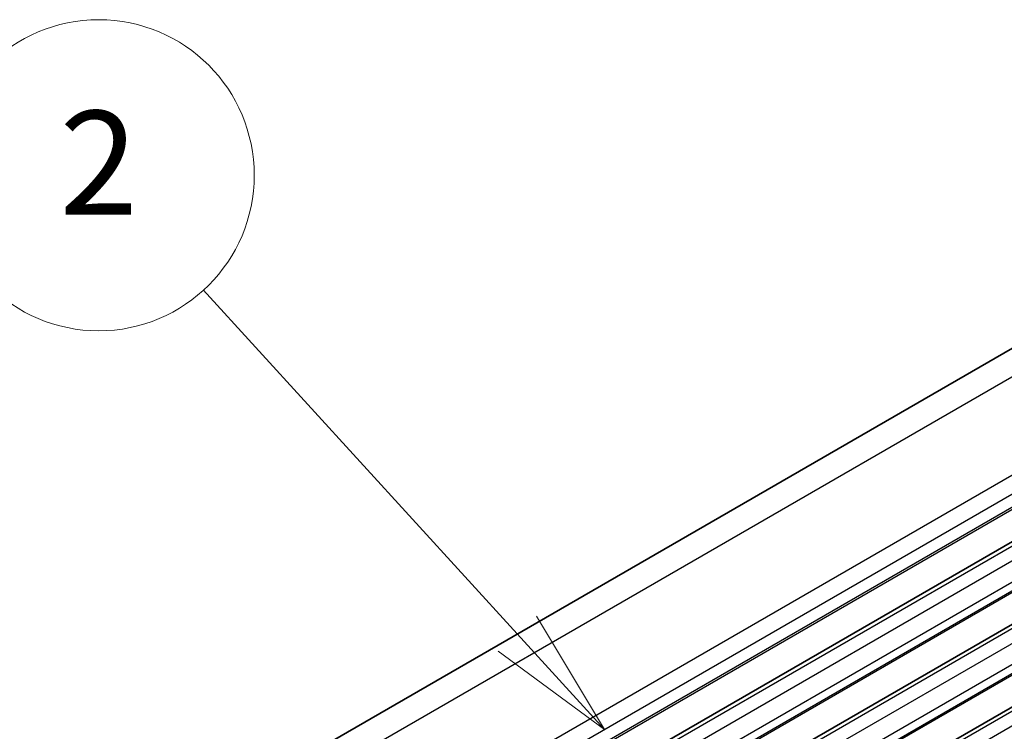
# Model space of a CAD drawing. Units: millimetres. Extents: x 29 to 4175, y 16 to 859.
# Drawn here: x 550 to 588, y 346 to 373 of the extents above; entities that cross this region are included whole.
import ezdxf

# ---------------------------------------------------------------- set-up
doc = ezdxf.new("R2010")
doc.units = ezdxf.units.MM
doc.header["$LTSCALE"] = 2
for name, color, linetype, lineweight in [('Symbol (TK)', 100, 'Continuous', 18), ('Visible (ISO)', 7, 'Continuous', 35), ('Visible Narrow (ISO)', 7, 'Continuous', 25)]:
    doc.layers.add(name, color=color, linetype=linetype, lineweight=lineweight)
doc.styles.add('Note Text (TK2)', font='MS PGothic.ttf')

# ---------------------------------------------------------------- blocks, each defined once
blk = doc.blocks.new('バルーン1')
at = {"layer": 'Symbol (TK)', "color": 100}
for p, q in [((284.825, 174.83), (278.768, 181.464)), ((286.51, 172.984), (285.194, 175.167)), ((284.825, 174.83), (286.51, 172.984)), ((284.455, 174.493), (286.51, 172.984))]:
    blk.add_line(p, q, dxfattribs=at)
at = {"layer": 'Symbol (TK)'}
blk.add_circle((276.751, 183.673), 3, dxfattribs=at)
at = {"layer": 'Symbol (TK)', "color": 7, "insert": (276.751, 183.656), "char_height": 2, "attachment_point": 5, "style": 'Note Text (TK2)'}
blk.add_mtext('2', dxfattribs=at)

msp = doc.modelspace()

# ---------------------------------------------------------------- linework, layer by layer
at = {"layer": 'Visible (ISO)'}
for p, q in [((597.1554, 365.5336), (531.3945, 327.5665)), ((605.133, 362.6732), (539.3721, 324.7061)), ((607.8907, 361.081), (542.1298, 323.1139)), ((610.6484, 359.4889), (544.8875, 321.5218))]:
    msp.add_line(p, q, dxfattribs=at)
at = {"layer": 'Visible Narrow (ISO)'}
for p, q in [((599.1024, 365.555), (533.3414, 327.5879)), ((603.0081, 364.0144), (537.2471, 326.0473)), ((603.3905, 363.5013), (537.6295, 325.5342)), ((603.4718, 362.952), (537.7109, 324.9849)), ((603.4775, 363.0482), (537.7165, 325.0811)), ((605.383, 362.6484), (539.6221, 324.6813)), ((605.878, 362.3627), (540.117, 324.3956)), ((606.2315, 361.7503), (540.4706, 323.7832)), ((606.2032, 361.3257), (540.4423, 323.3586)), ((606.2315, 361.4074), (540.4706, 323.4403)), ((608.1407, 361.0563), (542.3798, 323.0892)), ((608.6357, 360.7705), (542.8748, 322.8034)), ((608.9892, 360.1581), (543.2283, 322.191)), ((608.9892, 359.8152), (543.2283, 321.8481)), ((608.961, 359.7335), (543.2, 321.7664)), ((610.8984, 359.4641), (545.1375, 321.497)), ((611.3934, 359.1783), (545.6325, 321.2112))]:
    msp.add_line(p, q, dxfattribs=at)

# ---------------------------------------------------------------- block references
at = {"layer": 'Symbol (TK)', "xscale": 2, "yscale": 2, "zscale": 2}
msp.add_blockref('バルーン1', (0, 0), dxfattribs=at)

doc.saveas('drawing.dxf')
